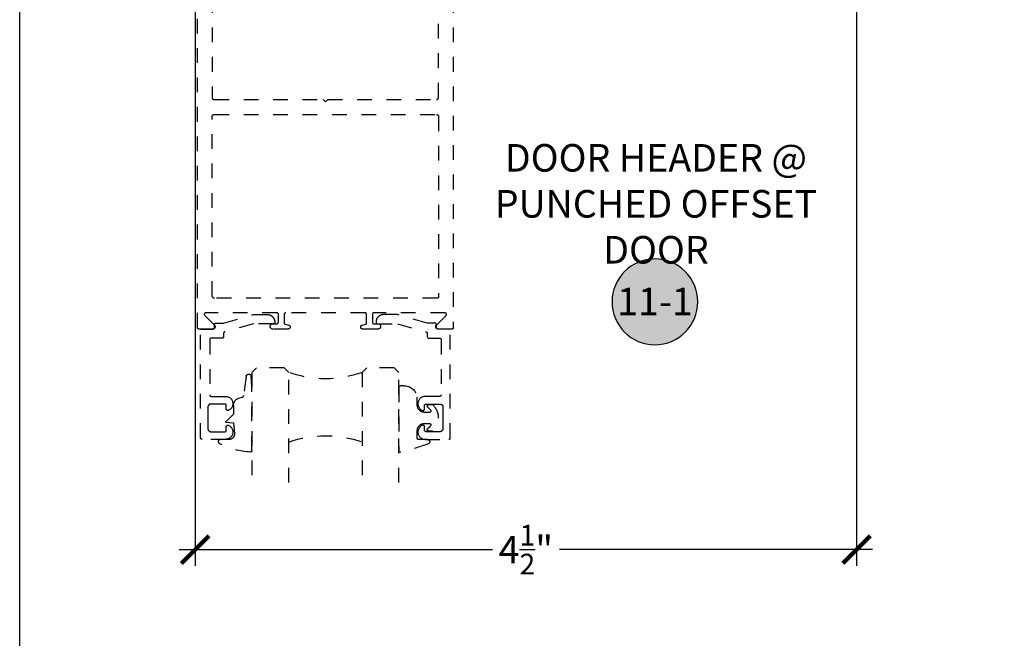
# Model space of a CAD drawing. Units: inches. Extents: x 0 to 228, y -1 to 43.
# Drawn here: x 152 to 159, y 8 to 13 of the extents above; entities that cross this region are included whole.
import ezdxf
from ezdxf.enums import TextEntityAlignment as Align

# ---------------------------------------------------------------- set-up
doc = ezdxf.new("R2010")
doc.units = ezdxf.units.IN
doc.header["$LTSCALE"] = 0.5
doc.header["$MEASUREMENT"] = 0
doc.linetypes.add('HIDDEN2', pattern=[0.1875, 0.125, -0.0625])
for name, color, linetype in [('Arcadia-Dim', 4, 'Continuous'), ('Arcadia-Hidden', 1, 'HIDDEN2'), ('Arcadia-Profile', 5, 'Continuous'), ('Arcadia-Shade', 8, 'Continuous'), ('Arcadia-Symb', 7, 'Continuous'), ('Arcadia-Symb-Text', 3, 'Continuous'), ('Arcadia-Text', 3, 'Continuous')]:
    doc.layers.add(name, color=color, linetype=linetype)
doc.layers.add('Arcadia-Mview', color=6, linetype='Continuous', plot=False)
doc.styles.get("Standard").update_dxf_attribs({"font": 'ARIALN.TTF'})
doc.dimstyles.new('Arcadia-2', dxfattribs={"dimscale": 2, "dimtxt": 0.0938, "dimasz": 0.0938, "dimexe": 0.0546, "dimexo": 0.0469, "dimgap": 0.0469, "dimtad": 0, "dimtih": 1, "dimdec": 4, "dimrnd": 0.0625, "dimzin": 3, "dimdsep": 46, "dimlunit": 4, "dimtxsty": 'Standard', "dimblk": 'ARCHTICK', "dimcen": 0.0469, "dimdle": 0.0546, "dimclrd": 256, "dimclre": 256, "dimclrt": 256, "dimadec": 0, "dimazin": 0, "dimtfac": 0.75, "dimtix": 1, "dimtmove": 2, "dimatfit": 3, "dimfxl": 1, "dimtolj": 1, "dimtzin": 3, "dimlwd": -3, "dimlwe": -3, "dimarcsym": 0})

# ---------------------------------------------------------------- blocks, each defined once
blk = doc.blocks.new('_ArchTick')
at = {"color": 0, "linetype": 'ByBlock', "lineweight": -3, "const_width": 0.15}
blk.add_lwpolyline([(-0.5, -0.5), (0.5, 0.5)], dxfattribs=at)
blk = doc.blocks.new('*D45')
at = {"layer": 'Arcadia-Dim', "lineweight": -3, "transparency": 16777216}
for p, q in [((153.1941, 13.8125), (153.1941, 8.9061)), ((157.6941, 13.8125), (157.6941, 8.9061)), ((153.0849, 9.0153), (155.2164, 9.0153)), ((157.8033, 9.0153), (155.6718, 9.0153))]:
    blk.add_line(p, q, dxfattribs=at)
at = {"layer": 'Defpoints', "color": 0, "lineweight": -3, "transparency": 16777216}
for p in [(153.1941, 13.9063), (157.6941, 13.9063), (157.6941, 9.0153)]:
    blk.add_point(p, dxfattribs=at)
at = {"layer": 'Arcadia-Dim', "lineweight": -3, "transparency": 16777216, "xscale": 0.1876, "yscale": 0.1876, "zscale": 0.1876, "rotation": 180}
blk.add_blockref('_ArchTick', (153.1941, 9.0153), dxfattribs=at)
at = {"layer": 'Arcadia-Dim', "lineweight": -3, "transparency": 16777216, "xscale": 0.1876, "yscale": 0.1876, "zscale": 0.1876}
blk.add_blockref('_ArchTick', (157.6941, 9.0153), dxfattribs=at)
at = {"layer": 'Arcadia-Dim', "lineweight": -3, "transparency": 16777216, "insert": (155.4441, 9.0153), "char_height": 0.1876, "attachment_point": 5}
blk.add_mtext('\\A1;4{\\H0.75x;\\S1/2;}"', dxfattribs=at)
blk = doc.blocks.new('*U49')
at = {"layer": 'Arcadia-Hidden'}
for p, q in [((0, 0.0312), (0, 0.7812)), ((0.25, 0.7812), (0.25, 0.0312)), ((0.75, 0.0312), (0.75, 0.7812)), ((1, 0.7812), (1, 0.0312)), ((0.0312, 0), (0, 0.0312)), ((0.2188, 0), (0.0312, 0)), ((0.25, 0.0312), (0.2188, 0)), ((0.7812, 0), (0.75, 0.0312)), ((0.9688, 0), (0.7812, 0)), ((1, 0.0312), (0.9688, 0))]:
    blk.add_line(p, q, dxfattribs=at)
for centre, start, end in [((0.5, 1.1992), 250.18348, 289.81652), ((0.5, -0.6625), 70.18348, 109.81652)]:
    blk.add_arc(centre, 0.7374, start, end, dxfattribs=at)
blk = doc.blocks.new('*U16')
at = {"layer": 'Arcadia-Hidden'}
blk.add_lwpolyline([(0.2307, 0.1185), (0.2023, 0.1185, -0.722032), (0.1967, 0.1353, 0.073867), (0.2154, 0.154, 0.615346), (0.2073, 0.17), (0.175, 0.17, 0.414214), (0.125, 0.12), (0.125, 0.0659, -0.391507), (0.0312, -0.01), (0.01, -0.01, -0.414214), (0, 0), (0, 0.4306, -0.476979), (0.0121, 0.4403, -0.03094), (0.2003, 0.3837, -0.826272), (0.1947, 0.3548), (0.135, 0.3548, 0.414214), (0.125, 0.3448), (0.125, 0.295, 0.414214), (0.175, 0.245), (0.2073, 0.245, 0.615346), (0.2154, 0.2609, 0.073867), (0.1967, 0.2797, -0.722032), (0.2023, 0.2965), (0.2307, 0.2965, -0.418287)], format="xyb", close=True, dxfattribs=at)
blk = doc.blocks.new('*U15')
at = {"layer": 'Arcadia-Hidden'}
blk.add_lwpolyline([(-0.1787, 0.2351), (-0.125, 0.2404), (-0.1182, 0.3139, 0.414214), (-0.1582, 0.3539), (-0.2162, 0.352, -0.316016), (-0.2257, 0.3586, -0.396256), (-0.2141, 0.3852, -0.099893), (-0.0106, 0.4381, -0.430493), (0, 0.4282), (0, 0), (-0.0054, -0.0845, -0.62178), (-0.04, -0.0753), (-0.0574, 0.0534, 0.243265), (-0.0681, 0.0684), (-0.0978, 0.0758, -0.281185), (-0.125, 0.1202), (-0.125, 0.1804)], format="xyb", close=True, dxfattribs=at)
blk = doc.blocks.new('Keynote')
at = {"layer": 'Arcadia-Symb', "lineweight": -3}
h = blk.add_hatch(color=8, dxfattribs=at)
h.dxf.hatch_style = 1
edge = h.paths.add_edge_path()
edge.add_arc((0, 0), 0.1458, 0, 360)
at = {"layer": 'Defpoints', "lineweight": -3}
blk.add_circle((0, 0), 0.1458, dxfattribs=at)
at = {"layer": 'Arcadia-Symb-Text'}
blk.add_attdef('KEYNOTE_BUBBLE', text='', height=0.0938, dxfattribs=at).set_placement((0, 0), align=Align.MIDDLE_CENTER)

msp = doc.modelspace()

# ---------------------------------------------------------------- linework, layer by layer
at = {"layer": 'Arcadia-Hidden'}
for points in [[(154.9501, 13.76527), (154.9501, 10.52527), (154.95009, 10.52475), (154.95004, 10.52422), (154.94998, 10.52371), (154.94988, 10.52319), (154.94976, 10.52268), (154.94961, 10.52218), (154.94944, 10.52169), (154.94923, 10.5212), (154.94901, 10.52073), (154.94876, 10.52027), (154.94849, 10.51982), (154.94819, 10.51939), (154.94787, 10.51898), (154.94753, 10.51858), (154.94717, 10.5182), (154.94679, 10.51784), (154.94639, 10.5175), (154.94598, 10.51718), (154.94555, 10.51688), (154.9451, 10.51661), (154.94464, 10.51636), (154.94417, 10.51613), (154.94368, 10.51593), (154.94319, 10.51576), (154.94269, 10.51561), (154.94218, 10.51549), (154.94166, 10.51539), (154.94114, 10.51532), (154.94062, 10.51528), (154.9401, 10.51527), (154.8471, 10.51527), (154.84585, 10.51532), (154.8446, 10.51547), (154.84337, 10.51571), (154.84216, 10.51605), (154.84098, 10.51649), (154.83984, 10.51701), (154.83875, 10.51762), (154.8377, 10.51832), (154.83672, 10.5191), (154.83579, 10.51995), (154.83494, 10.52087), (154.83416, 10.52185), (154.83347, 10.5229), (154.83285, 10.52399), (154.83232, 10.52513), (154.83189, 10.52631), (154.83155, 10.52751), (154.8313, 10.52875), (154.83115, 10.52999), (154.8311, 10.53125), (154.83115, 10.5325), (154.83129, 10.53375), (154.83154, 10.53498), (154.83187, 10.53619), (154.83231, 10.53736), (154.83283, 10.53851), (154.83344, 10.5396), (154.83414, 10.54065), (154.83491, 10.54163), (154.83576, 10.54256), (154.90112, 10.60821), (154.90165, 10.60879), (154.90214, 10.60941), (154.90257, 10.61006), (154.90295, 10.61075), (154.90328, 10.61146), (154.90355, 10.6122), (154.90376, 10.61295), (154.90391, 10.61372), (154.904, 10.6145), (154.90403, 10.61528), (154.904, 10.61607), (154.90391, 10.61685), (154.90375, 10.61762), (154.90354, 10.61837), (154.90327, 10.61911), (154.90294, 10.61982), (154.90256, 10.6205), (154.90212, 10.62115), (154.90163, 10.62177), (154.9011, 10.62235), (154.90052, 10.62288), (154.89991, 10.62336), (154.89925, 10.6238), (154.89857, 10.62418), (154.89786, 10.62451), (154.89712, 10.62478), (154.89637, 10.62499), (154.8956, 10.62515), (154.89482, 10.62524), (154.89403, 10.62527), (154.4101, 10.62527), (154.40958, 10.62526), (154.40905, 10.62521), (154.40854, 10.62515), (154.40802, 10.62505), (154.40751, 10.62493), (154.40701, 10.62478), (154.40652, 10.62461), (154.40603, 10.6244), (154.40556, 10.62418), (154.4051, 10.62393), (154.40465, 10.62366), (154.40422, 10.62336), (154.40381, 10.62304), (154.40341, 10.6227), (154.40303, 10.62234), (154.40267, 10.62196), (154.40233, 10.62156), (154.40201, 10.62115), (154.40171, 10.62072), (154.40144, 10.62027), (154.40119, 10.61981), (154.40096, 10.61934), (154.40076, 10.61885), (154.40059, 10.61836), (154.40044, 10.61786), (154.40032, 10.61735), (154.40022, 10.61683), (154.40015, 10.61631), (154.40011, 10.61579), (154.4001, 10.61527), (154.4001, 10.56127), (154.40011, 10.56075), (154.40015, 10.56022), (154.40022, 10.55971), (154.40032, 10.55919), (154.40044, 10.55868), (154.40059, 10.55818), (154.40076, 10.55769), (154.40096, 10.5572), (154.40119, 10.55673), (154.40144, 10.55627), (154.40171, 10.55582), (154.40201, 10.55539), (154.40233, 10.55498), (154.40267, 10.55458), (154.40303, 10.5542), (154.40341, 10.55384), (154.40381, 10.5535), (154.40422, 10.55318), (154.40465, 10.55288), (154.4051, 10.55261), (154.40556, 10.55236), (154.40603, 10.55213), (154.40652, 10.55193), (154.40701, 10.55176), (154.40751, 10.55161), (154.40802, 10.55149), (154.40854, 10.55139), (154.40905, 10.55132), (154.40958, 10.55128), (154.4101, 10.55127), (154.4381, 10.55127), (154.43998, 10.55117), (154.44184, 10.55088), (154.44366, 10.55039), (154.44542, 10.54971), (154.4471, 10.54886), (154.44868, 10.54783), (154.45014, 10.54665), (154.45148, 10.54531), (154.45266, 10.54385), (154.45369, 10.54227), (154.45454, 10.54059), (154.45522, 10.53883), (154.45571, 10.53701), (154.456, 10.53515), (154.4561, 10.53327), (154.456, 10.53139), (154.45571, 10.52953), (154.45522, 10.52771), (154.45454, 10.52595), (154.45369, 10.52427), (154.45266, 10.52269), (154.45148, 10.52123), (154.45014, 10.51989), (154.44868, 10.51871), (154.4471, 10.51768), (154.44542, 10.51683), (154.44366, 10.51615), (154.44184, 10.51566), (154.43998, 10.51537), (154.4381, 10.51527), (154.3341, 10.51527), (154.33277, 10.51533), (154.33144, 10.51552), (154.33015, 10.51584), (154.32888, 10.51628), (154.32767, 10.51683), (154.32651, 10.5175), (154.32543, 10.51828), (154.32442, 10.51916), (154.3235, 10.52012), (154.32268, 10.52118), (154.32196, 10.5223), (154.32135, 10.52349), (154.32086, 10.52473), (154.32048, 10.52601), (154.32024, 10.52733), (154.32011, 10.52866), (154.32012, 10.52999), (154.32025, 10.53132), (154.32051, 10.53263), (154.32089, 10.53391), (154.32139, 10.53515), (154.32201, 10.53633), (154.32274, 10.53745), (154.32357, 10.5385), (154.3245, 10.53946), (154.32551, 10.54033), (154.3266, 10.54109), (154.32777, 10.54175), (154.32898, 10.5423), (154.33025, 10.54273), (154.3601, 10.55127), (154.3601, 10.61527), (154.36009, 10.61579), (154.36004, 10.61631), (154.35998, 10.61683), (154.35988, 10.61735), (154.35976, 10.61786), (154.35961, 10.61836), (154.35944, 10.61885), (154.35923, 10.61934), (154.35901, 10.61981), (154.35876, 10.62027), (154.35849, 10.62072), (154.35819, 10.62115), (154.35787, 10.62156), (154.35753, 10.62196), (154.35717, 10.62234), (154.35679, 10.6227), (154.35639, 10.62304), (154.35598, 10.62336), (154.35555, 10.62366), (154.3551, 10.62393), (154.35464, 10.62418), (154.35417, 10.6244), (154.35368, 10.62461), (154.35319, 10.62478), (154.35269, 10.62493), (154.35218, 10.62505), (154.35166, 10.62515), (154.35114, 10.62521), (154.35062, 10.62526), (154.3501, 10.62527), (153.8101, 10.62527), (153.80958, 10.62526), (153.80905, 10.62521), (153.80853, 10.62515), (153.80802, 10.62505), (153.80751, 10.62493), (153.80701, 10.62478), (153.80652, 10.62461), (153.80603, 10.6244), (153.80556, 10.62418), (153.8051, 10.62393), (153.80465, 10.62366), (153.80422, 10.62336), (153.80381, 10.62304), (153.80341, 10.6227), (153.80303, 10.62234), (153.80267, 10.62196), (153.80233, 10.62156), (153.80201, 10.62115), (153.80171, 10.62072), (153.80144, 10.62027), (153.80119, 10.61981), (153.80096, 10.61934), (153.80076, 10.61885), (153.80059, 10.61836), (153.80044, 10.61786), (153.80032, 10.61735), (153.80022, 10.61683), (153.80015, 10.61631), (153.80011, 10.61579), (153.8001, 10.61527), (153.8001, 10.55127), (153.82995, 10.54273), (153.83121, 10.5423), (153.83243, 10.54175), (153.83359, 10.54109), (153.83469, 10.54033), (153.8357, 10.53946), (153.83663, 10.5385), (153.83746, 10.53745), (153.83819, 10.53633), (153.83881, 10.53515), (153.83931, 10.53391), (153.83969, 10.53263), (153.83995, 10.53132), (153.84008, 10.52999), (153.84009, 10.52866), (153.83996, 10.52733), (153.83972, 10.52601), (153.83934, 10.52473), (153.83885, 10.52349), (153.83824, 10.5223), (153.83752, 10.52118), (153.8367, 10.52012), (153.83578, 10.51916), (153.83477, 10.51828), (153.83368, 10.5175), (153.83253, 10.51683), (153.83131, 10.51628), (153.83005, 10.51584), (153.82876, 10.51552), (153.82743, 10.51533), (153.8261, 10.51527), (153.7221, 10.51527), (153.72022, 10.51537), (153.71836, 10.51566), (153.71654, 10.51615), (153.71478, 10.51683), (153.7131, 10.51768), (153.71152, 10.51871), (153.71005, 10.51989), (153.70872, 10.52123), (153.70754, 10.52269), (153.70651, 10.52427), (153.70566, 10.52595), (153.70498, 10.52771), (153.70449, 10.52953), (153.7042, 10.53139), (153.7041, 10.53327), (153.7042, 10.53515), (153.70449, 10.53701), (153.70498, 10.53883), (153.70566, 10.54059), (153.70651, 10.54227), (153.70754, 10.54385), (153.70872, 10.54531), (153.71005, 10.54665), (153.71152, 10.54783), (153.7131, 10.54886), (153.71478, 10.54971), (153.71654, 10.55039), (153.71836, 10.55088), (153.72022, 10.55117), (153.7221, 10.55127), (153.7501, 10.55127), (153.75062, 10.55128), (153.75114, 10.55132), (153.75166, 10.55139), (153.75218, 10.55149), (153.75269, 10.55161), (153.75319, 10.55176), (153.75368, 10.55193), (153.75417, 10.55213), (153.75464, 10.55236), (153.7551, 10.55261), (153.75555, 10.55288), (153.75598, 10.55318), (153.75639, 10.5535), (153.75679, 10.55384), (153.75717, 10.5542), (153.75753, 10.55458), (153.75787, 10.55498), (153.75819, 10.55539), (153.75849, 10.55582), (153.75876, 10.55627), (153.75901, 10.55673), (153.75923, 10.5572), (153.75943, 10.55769), (153.75961, 10.55818), (153.75976, 10.55868), (153.75988, 10.55919), (153.75998, 10.55971), (153.76004, 10.56022), (153.76009, 10.56075), (153.7601, 10.56127), (153.7601, 10.61527), (153.76009, 10.61579), (153.76004, 10.61631), (153.75998, 10.61683), (153.75988, 10.61735), (153.75976, 10.61786), (153.75961, 10.61836), (153.75943, 10.61885), (153.75923, 10.61934), (153.75901, 10.61981), (153.75876, 10.62027), (153.75849, 10.62072), (153.75819, 10.62115), (153.75787, 10.62156), (153.75753, 10.62196), (153.75717, 10.62234), (153.75679, 10.6227), (153.75639, 10.62304), (153.75598, 10.62336), (153.75555, 10.62366), (153.7551, 10.62393), (153.75464, 10.62418), (153.75417, 10.6244), (153.75368, 10.62461), (153.75319, 10.62478), (153.75269, 10.62493), (153.75218, 10.62505), (153.75166, 10.62515), (153.75114, 10.62521), (153.75062, 10.62526), (153.7501, 10.62527), (153.26616, 10.62527), (153.26538, 10.62524), (153.2646, 10.62515), (153.26383, 10.62499), (153.26308, 10.62478), (153.26234, 10.62451), (153.26163, 10.62418), (153.26094, 10.6238), (153.26029, 10.62336), (153.25968, 10.62288), (153.2591, 10.62235), (153.25857, 10.62177), (153.25808, 10.62115), (153.25764, 10.6205), (153.25726, 10.61982), (153.25693, 10.61911), (153.25666, 10.61837), (153.25644, 10.61762), (153.25629, 10.61685), (153.2562, 10.61607), (153.25616, 10.61528), (153.25619, 10.6145), (153.25628, 10.61372), (153.25644, 10.61295), (153.25665, 10.6122), (153.25692, 10.61146), (153.25725, 10.61075), (153.25763, 10.61006), (153.25806, 10.60941), (153.25855, 10.60879), (153.25908, 10.60821), (153.32444, 10.54256), (153.32529, 10.54163), (153.32606, 10.54065), (153.32676, 10.5396), (153.32737, 10.53851), (153.32789, 10.53736), (153.32832, 10.53619), (153.32866, 10.53498), (153.32891, 10.53375), (153.32905, 10.5325), (153.3291, 10.53125), (153.32905, 10.52999), (153.3289, 10.52875), (153.32865, 10.52751), (153.32831, 10.52631), (153.32787, 10.52513), (153.32735, 10.52399), (153.32673, 10.5229), (153.32603, 10.52185), (153.32526, 10.52087), (153.3244, 10.51995), (153.32348, 10.5191), (153.3225, 10.51832), (153.32145, 10.51762), (153.32036, 10.51701), (153.31922, 10.51649), (153.31804, 10.51605), (153.31683, 10.51571), (153.3156, 10.51547), (153.31435, 10.51532), (153.3131, 10.51527), (153.2201, 10.51527), (153.21958, 10.51528), (153.21905, 10.51532), (153.21853, 10.51539), (153.21802, 10.51549), (153.21751, 10.51561), (153.21701, 10.51576), (153.21652, 10.51593), (153.21603, 10.51613), (153.21556, 10.51636), (153.2151, 10.51661), (153.21465, 10.51688), (153.21422, 10.51718), (153.21381, 10.5175), (153.21341, 10.51784), (153.21303, 10.5182), (153.21267, 10.51858), (153.21233, 10.51898), (153.21201, 10.51939), (153.21171, 10.51982), (153.21144, 10.52027), (153.21119, 10.52073), (153.21096, 10.5212), (153.21076, 10.52169), (153.21059, 10.52218), (153.21044, 10.52268), (153.21032, 10.52319), (153.21022, 10.52371), (153.21015, 10.52422), (153.21011, 10.52475), (153.2101, 10.52527), (153.2101, 13.76527)], [(153.3101, 13.76527), (153.3101, 12.09027), (153.31012, 12.08948), (153.31018, 12.0887), (153.31028, 12.08792), (153.31043, 12.08715), (153.31061, 12.08639), (153.31083, 12.08563), (153.3111, 12.08489), (153.3114, 12.08417), (153.31173, 12.08346), (153.31211, 12.08277), (153.31252, 12.0821), (153.31296, 12.08145), (153.31344, 12.08083), (153.31395, 12.08023), (153.31449, 12.07966), (153.31506, 12.07912), (153.31566, 12.07861), (153.31628, 12.07813), (153.31693, 12.07769), (153.3176, 12.07728), (153.31829, 12.0769), (153.319, 12.07657), (153.31972, 12.07627), (153.32046, 12.076), (153.32122, 12.07578), (153.32198, 12.0756), (153.32275, 12.07545), (153.32353, 12.07535), (153.32431, 12.07529), (153.3251, 12.07527), (154.0641, 12.07527), (154.0801, 12.05927), (154.0961, 12.07527), (154.8351, 12.07527), (154.83588, 12.07529), (154.83667, 12.07535), (154.83745, 12.07545), (154.83822, 12.0756), (154.83898, 12.07578), (154.83973, 12.076), (154.84048, 12.07627), (154.8412, 12.07657), (154.84191, 12.0769), (154.8426, 12.07728), (154.84327, 12.07769), (154.84392, 12.07813), (154.84454, 12.07861), (154.84514, 12.07912), (154.84571, 12.07966), (154.84625, 12.08023), (154.84676, 12.08083), (154.84723, 12.08145), (154.84768, 12.0821), (154.84809, 12.08277), (154.84846, 12.08346), (154.8488, 12.08417), (154.8491, 12.08489), (154.84937, 12.08563), (154.84959, 12.08639), (154.84977, 12.08715), (154.84991, 12.08792), (154.85002, 12.0887), (154.85008, 12.08948), (154.8501, 12.09027), (154.8501, 13.76527)]]:
    msp.add_lwpolyline(points, dxfattribs=at)
for points in [[(153.3251, 10.72527), (153.32431, 10.72529), (153.32353, 10.72535), (153.32275, 10.72545), (153.32198, 10.7256), (153.32122, 10.72578), (153.32046, 10.726), (153.31972, 10.72627), (153.319, 10.72657), (153.31829, 10.7269), (153.3176, 10.72728), (153.31693, 10.72769), (153.31628, 10.72813), (153.31566, 10.72861), (153.31506, 10.72912), (153.31449, 10.72966), (153.31395, 10.73023), (153.31344, 10.73083), (153.31296, 10.73145), (153.31252, 10.7321), (153.31211, 10.73277), (153.31173, 10.73346), (153.3114, 10.73417), (153.3111, 10.73489), (153.31083, 10.73563), (153.31061, 10.73639), (153.31043, 10.73715), (153.31028, 10.73792), (153.31018, 10.7387), (153.31012, 10.73948), (153.3101, 10.74027), (153.3101, 11.96027), (153.31012, 11.96105), (153.31018, 11.96184), (153.31028, 11.96262), (153.31043, 11.96339), (153.31061, 11.96415), (153.31083, 11.9649), (153.3111, 11.96565), (153.3114, 11.96637), (153.31173, 11.96708), (153.31211, 11.96777), (153.31252, 11.96844), (153.31296, 11.96909), (153.31344, 11.96971), (153.31395, 11.97031), (153.31449, 11.97088), (153.31506, 11.97142), (153.31566, 11.97193), (153.31628, 11.9724), (153.31693, 11.97285), (153.3176, 11.97326), (153.31829, 11.97363), (153.319, 11.97397), (153.31972, 11.97427), (153.32046, 11.97454), (153.32122, 11.97476), (153.32198, 11.97494), (153.32275, 11.97508), (153.32353, 11.97519), (153.32431, 11.97525), (153.3251, 11.97527), (154.8351, 11.97527), (154.83588, 11.97525), (154.83667, 11.97519), (154.83745, 11.97508), (154.83822, 11.97494), (154.83898, 11.97476), (154.83973, 11.97454), (154.84048, 11.97427), (154.8412, 11.97397), (154.84191, 11.97363), (154.8426, 11.97326), (154.84327, 11.97285), (154.84392, 11.9724), (154.84454, 11.97193), (154.84514, 11.97142), (154.84571, 11.97088), (154.84625, 11.97031), (154.84676, 11.96971), (154.84723, 11.96909), (154.84768, 11.96844), (154.84809, 11.96777), (154.84846, 11.96708), (154.8488, 11.96637), (154.8491, 11.96565), (154.84937, 11.9649), (154.84959, 11.96415), (154.84977, 11.96339), (154.84991, 11.96262), (154.85002, 11.96184), (154.85008, 11.96105), (154.8501, 11.96027), (154.8501, 10.73527), (154.85009, 10.73475), (154.85004, 10.73422), (154.84998, 10.73371), (154.84988, 10.73319), (154.84976, 10.73268), (154.84961, 10.73218), (154.84944, 10.73169), (154.84923, 10.7312), (154.84901, 10.73073), (154.84876, 10.73027), (154.84849, 10.72982), (154.84819, 10.72939), (154.84787, 10.72898), (154.84753, 10.72858), (154.84717, 10.7282), (154.84679, 10.72784), (154.84639, 10.7275), (154.84598, 10.72718), (154.84555, 10.72688), (154.8451, 10.72661), (154.84464, 10.72636), (154.84417, 10.72613), (154.84368, 10.72593), (154.84319, 10.72576), (154.84269, 10.72561), (154.84218, 10.72549), (154.84166, 10.72539), (154.84114, 10.72532), (154.84062, 10.72528), (154.8401, 10.72527)], [(153.73571, 10.56336), (153.73571, 10.56136), (153.7357, 10.56084), (153.73566, 10.56032), (153.73559, 10.5598), (153.7355, 10.55929), (153.73537, 10.55878), (153.73523, 10.55827), (153.73505, 10.55778), (153.73485, 10.5573), (153.73462, 10.55682), (153.73437, 10.55636), (153.7341, 10.55592), (153.7338, 10.55549), (153.73349, 10.55507), (153.73315, 10.55467), (153.73279, 10.55429), (153.73241, 10.55393), (153.73201, 10.55359), (153.73159, 10.55327), (153.73116, 10.55298), (153.73071, 10.5527), (153.73025, 10.55245), (153.72978, 10.55223), (153.7293, 10.55203), (153.7288, 10.55185), (153.7283, 10.55171), (153.72779, 10.55158), (153.72728, 10.55149), (153.72676, 10.55142), (153.72624, 10.55138), (153.72571, 10.55136), (153.59032, 10.55136), (153.39397, 10.49534), (153.39356, 10.49521), (153.39315, 10.49507), (153.39275, 10.49491), (153.39236, 10.49473), (153.39198, 10.49453), (153.3916, 10.49432), (153.39124, 10.49409), (153.39088, 10.49385), (153.39054, 10.49359), (153.3902, 10.49331), (153.38988, 10.49303), (153.38958, 10.49273), (153.38928, 10.49241), (153.389, 10.49209), (153.38873, 10.49175), (153.38848, 10.4914), (153.38824, 10.49104), (153.38802, 10.49067), (153.38782, 10.49029), (153.38763, 10.4899), (153.38746, 10.48951), (153.3873, 10.4891), (153.38717, 10.48869), (153.38705, 10.48828), (153.38695, 10.48786), (153.38686, 10.48744), (153.3868, 10.48701), (153.38675, 10.48658), (153.38672, 10.48615), (153.38671, 10.48572), (153.38671, 10.46327), (153.3867, 10.46275), (153.38666, 10.46222), (153.38659, 10.46171), (153.3865, 10.46119), (153.38637, 10.46068), (153.38623, 10.46018), (153.38605, 10.45969), (153.38585, 10.4592), (153.38562, 10.45873), (153.38538, 10.45827), (153.3851, 10.45782), (153.3848, 10.45739), (153.38449, 10.45698), (153.38415, 10.45658), (153.38379, 10.4562), (153.38341, 10.45584), (153.38301, 10.4555), (153.38259, 10.45518), (153.38216, 10.45488), (153.38171, 10.45461), (153.38125, 10.45436), (153.38078, 10.45413), (153.3803, 10.45393), (153.3798, 10.45376), (153.3793, 10.45361), (153.37879, 10.45349), (153.37828, 10.45339), (153.37776, 10.45332), (153.37724, 10.45328), (153.37671, 10.45327), (153.30271, 10.45327), (153.30219, 10.45326), (153.30167, 10.45321), (153.30115, 10.45315), (153.30064, 10.45305), (153.30013, 10.45293), (153.29962, 10.45278), (153.29913, 10.45261), (153.29865, 10.4524), (153.29817, 10.45218), (153.29771, 10.45193), (153.29727, 10.45166), (153.29684, 10.45136), (153.29642, 10.45104), (153.29602, 10.4507), (153.29564, 10.45034), (153.29528, 10.44996), (153.29494, 10.44956), (153.29462, 10.44915), (153.29433, 10.44872), (153.29405, 10.44827), (153.2938, 10.44781), (153.29358, 10.44734), (153.29338, 10.44685), (153.2932, 10.44636), (153.29306, 10.44586), (153.29293, 10.44535), (153.29284, 10.44483), (153.29277, 10.44431), (153.29273, 10.44379), (153.29271, 10.44327), (153.29271, 10.06727), (153.29273, 10.06675), (153.29277, 10.06622), (153.29284, 10.06571), (153.29293, 10.06519), (153.29306, 10.06468), (153.2932, 10.06418), (153.29338, 10.06369), (153.29358, 10.0632), (153.2938, 10.06273), (153.29405, 10.06227), (153.29433, 10.06182), (153.29462, 10.06139), (153.29494, 10.06098), (153.29528, 10.06058), (153.29564, 10.0602), (153.29602, 10.05984), (153.29642, 10.0595), (153.29684, 10.05918), (153.29727, 10.05888), (153.29771, 10.05861), (153.29817, 10.05836), (153.29865, 10.05813), (153.29913, 10.05793), (153.29962, 10.05776), (153.30013, 10.05761), (153.30064, 10.05749), (153.30115, 10.05739), (153.30167, 10.05732), (153.30219, 10.05728), (153.30271, 10.05727), (153.40136, 10.05727), (153.40589, 10.05704), (153.41039, 10.05639), (153.41481, 10.05534), (153.41911, 10.05388), (153.42326, 10.05204), (153.42722, 10.04982), (153.43096, 10.04724), (153.43445, 10.04434), (153.43766, 10.04112), (153.44056, 10.03763), (153.44313, 10.03388), (153.44534, 10.02992), (153.44717, 10.02576), (153.44862, 10.02146), (153.44967, 10.01704), (153.45031, 10.01254), (153.45053, 10.00801), (153.45033, 10.00347), (153.44972, 9.99897), (153.4487, 9.99455), (153.44727, 9.99023), (153.44546, 9.98607), (153.44327, 9.98209), (153.44072, 9.97833), (153.43784, 9.97482), (153.43465, 9.97159), (153.43118, 9.96866), (153.42745, 9.96607), (153.4235, 9.96383), (153.41936, 9.96196), (153.41875, 9.96174), (153.41813, 9.96157), (153.41749, 9.96143), (153.41685, 9.96133), (153.41621, 9.96128), (153.41556, 9.96127), (153.41491, 9.9613), (153.41427, 9.96137), (153.41363, 9.96149), (153.413, 9.96164), (153.41238, 9.96184), (153.41178, 9.96208), (153.41119, 9.96235), (153.41063, 9.96266), (153.41008, 9.96301), (153.40956, 9.96339), (153.40906, 9.96381), (153.40859, 9.96425), (153.40815, 9.96473), (153.40774, 9.96523), (153.40737, 9.96576), (153.40703, 9.96631), (153.40673, 9.96689), (153.40646, 9.96748), (153.40624, 9.96809), (153.40605, 9.96871), (153.4059, 9.96934), (153.4058, 9.96998), (153.40574, 9.97062), (153.40571, 9.97127), (153.40571, 9.99527), (153.4057, 9.99579), (153.40566, 9.99631), (153.40559, 9.99683), (153.4055, 9.99735), (153.40537, 9.99786), (153.40523, 9.99836), (153.40505, 9.99885), (153.40485, 9.99934), (153.40462, 9.99981), (153.40438, 10.00027), (153.4041, 10.00072), (153.4038, 10.00115), (153.40349, 10.00156), (153.40315, 10.00196), (153.40279, 10.00234), (153.40241, 10.0027), (153.40201, 10.00304), (153.40159, 10.00336), (153.40116, 10.00366), (153.40071, 10.00393), (153.40025, 10.00418), (153.39978, 10.0044), (153.3993, 10.00461), (153.3988, 10.00478), (153.3983, 10.00493), (153.39779, 10.00505), (153.39728, 10.00515), (153.39676, 10.00521), (153.39624, 10.00526), (153.39571, 10.00527), (153.30071, 10.00527), (153.29967, 10.00524), (153.29862, 10.00516), (153.29759, 10.00502), (153.29656, 10.00483), (153.29554, 10.00459), (153.29453, 10.00429), (153.29355, 10.00394), (153.29258, 10.00354), (153.29163, 10.00309), (153.29071, 10.00259), (153.28982, 10.00204), (153.28896, 10.00145), (153.28813, 10.00081), (153.28733, 10.00013), (153.28657, 9.99941), (153.28585, 9.99865), (153.28517, 9.99786), (153.28453, 9.99703), (153.28394, 9.99616), (153.28339, 9.99527), (153.28289, 9.99435), (153.28244, 9.9934), (153.28204, 9.99244), (153.28169, 9.99145), (153.2814, 9.99045), (153.28115, 9.98943), (153.28096, 9.9884), (153.28082, 9.98736), (153.28074, 9.98632), (153.28071, 9.98527), (153.28071, 9.91127), (153.28071, 9.83727), (153.28074, 9.83622), (153.28082, 9.83518), (153.28096, 9.83414), (153.28115, 9.83311), (153.2814, 9.83209), (153.28169, 9.83109), (153.28204, 9.8301), (153.28244, 9.82913), (153.28289, 9.82819), (153.28339, 9.82727), (153.28394, 9.82638), (153.28453, 9.82551), (153.28517, 9.82468), (153.28585, 9.82389), (153.28657, 9.82313), (153.28733, 9.82241), (153.28813, 9.82173), (153.28896, 9.82109), (153.28982, 9.8205), (153.29071, 9.81995), (153.29163, 9.81945), (153.29258, 9.819), (153.29355, 9.8186), (153.29453, 9.81825), (153.29554, 9.81795), (153.29656, 9.81771), (153.29759, 9.81752), (153.29862, 9.81738), (153.29967, 9.8173), (153.30071, 9.81727), (153.39571, 9.81727), (153.39624, 9.81728), (153.39676, 9.81732), (153.39728, 9.81739), (153.39779, 9.81749), (153.3983, 9.81761), (153.3988, 9.81776), (153.3993, 9.81793), (153.39978, 9.81813), (153.40025, 9.81836), (153.40071, 9.81861), (153.40116, 9.81888), (153.40159, 9.81918), (153.40201, 9.8195), (153.40241, 9.81984), (153.40279, 9.8202), (153.40315, 9.82058), (153.40349, 9.82098), (153.4038, 9.82139), (153.4041, 9.82182), (153.40438, 9.82227), (153.40462, 9.82273), (153.40485, 9.8232), (153.40505, 9.82369), (153.40523, 9.82418), (153.40537, 9.82468), (153.4055, 9.82519), (153.40559, 9.82571), (153.40566, 9.82622), (153.4057, 9.82675), (153.40571, 9.82727), (153.40571, 9.85127), (153.40574, 9.85192), (153.4058, 9.85256), (153.4059, 9.8532), (153.40605, 9.85383), (153.40624, 9.85445), (153.40646, 9.85506), (153.40673, 9.85565), (153.40703, 9.85622), (153.40737, 9.85678), (153.40774, 9.85731), (153.40815, 9.85781), (153.40859, 9.85829), (153.40906, 9.85873), (153.40956, 9.85915), (153.41008, 9.85953), (153.41063, 9.85988), (153.41119, 9.86019), (153.41178, 9.86046), (153.41238, 9.8607), (153.413, 9.86089), (153.41363, 9.86105), (153.41427, 9.86116), (153.41491, 9.86124), (153.41556, 9.86127), (153.41621, 9.86126), (153.41685, 9.8612), (153.41749, 9.86111), (153.41813, 9.86097), (153.41875, 9.8608), (153.41936, 9.86058), (153.4235, 9.85871), (153.42745, 9.85647), (153.43118, 9.85388), (153.43465, 9.85095), (153.43784, 9.84772), (153.44072, 9.84421), (153.44327, 9.84045), (153.44546, 9.83647), (153.44727, 9.83231), (153.4487, 9.82799), (153.44972, 9.82357), (153.45033, 9.81907), (153.45053, 9.81453), (153.45031, 9.81), (153.44967, 9.8055), (153.44862, 9.80108), (153.44717, 9.79678), (153.44534, 9.79262), (153.44313, 9.78866), (153.44056, 9.78491), (153.43766, 9.78142), (153.43445, 9.7782), (153.43096, 9.77529), (153.42722, 9.77272), (153.42326, 9.7705), (153.41911, 9.76866), (153.41481, 9.7672), (153.41039, 9.76614), (153.40589, 9.7655), (153.40136, 9.76527), (153.24071, 9.76527), (153.24019, 9.76528), (153.23967, 9.76532), (153.23915, 9.76539), (153.23864, 9.76549), (153.23813, 9.76561), (153.23762, 9.76576), (153.23713, 9.76593), (153.23665, 9.76613), (153.23617, 9.76636), (153.23571, 9.76661), (153.23527, 9.76688), (153.23484, 9.76718), (153.23442, 9.7675), (153.23402, 9.76784), (153.23364, 9.7682), (153.23328, 9.76858), (153.23294, 9.76898), (153.23262, 9.76939), (153.23233, 9.76982), (153.23205, 9.77027), (153.2318, 9.77073), (153.23158, 9.7712), (153.23138, 9.77169), (153.2312, 9.77218), (153.23106, 9.77268), (153.23093, 9.77319), (153.23084, 9.77371), (153.23077, 9.77422), (153.23073, 9.77475), (153.23071, 9.77527), (153.23071, 10.51527), (153.31471, 10.51527), (153.31524, 10.51528), (153.31576, 10.51532), (153.31628, 10.51539), (153.31679, 10.51549), (153.3173, 10.51561), (153.3178, 10.51576), (153.3183, 10.51593), (153.31878, 10.51613), (153.31925, 10.51636), (153.31971, 10.51661), (153.32016, 10.51688), (153.32059, 10.51718), (153.32101, 10.5175), (153.32141, 10.51784), (153.32179, 10.5182), (153.32215, 10.51858), (153.32249, 10.51898), (153.3228, 10.51939), (153.3231, 10.51982), (153.32338, 10.52027), (153.32362, 10.52073), (153.32385, 10.5212), (153.32405, 10.52169), (153.32423, 10.52218), (153.32437, 10.52268), (153.3245, 10.52319), (153.32459, 10.52371), (153.32466, 10.52422), (153.3247, 10.52475), (153.32471, 10.52527), (153.32471, 10.54548), (153.32473, 10.54601), (153.32477, 10.54653), (153.32484, 10.54705), (153.32494, 10.54757), (153.32506, 10.54808), (153.32521, 10.54858), (153.32538, 10.54908), (153.32559, 10.54957), (153.32581, 10.55004), (153.32607, 10.5505), (153.32634, 10.55095), (153.32664, 10.55138), (153.32696, 10.5518), (153.3273, 10.5522), (153.32767, 10.55258), (153.32805, 10.55294), (153.32845, 10.55328), (153.32887, 10.55359), (153.3293, 10.55389), (153.32975, 10.55416), (153.33022, 10.55441), (153.33069, 10.55464), (153.33118, 10.55484), (153.33167, 10.55501), (153.33218, 10.55516), (153.33269, 10.55527), (153.33321, 10.55537), (153.33373, 10.55543), (153.33425, 10.55547), (153.33478, 10.55548), (153.38671, 10.55514), (153.58851, 10.61336), (153.68571, 10.61336), (153.68833, 10.6133), (153.69094, 10.61309), (153.69354, 10.61275), (153.69611, 10.61227), (153.69866, 10.61166), (153.70117, 10.61092), (153.70363, 10.61004), (153.70605, 10.60904), (153.70841, 10.60792), (153.71071, 10.60667), (153.71295, 10.6053), (153.7151, 10.60382), (153.71718, 10.60222), (153.71917, 10.60052), (153.72107, 10.59872), (153.72287, 10.59682), (153.72457, 10.59483), (153.72617, 10.59275), (153.72765, 10.5906), (153.72902, 10.58836), (153.73027, 10.58606), (153.73139, 10.5837), (153.73239, 10.58128), (153.73327, 10.57882), (153.73401, 10.57631), (153.73462, 10.57376), (153.7351, 10.57119), (153.73544, 10.56859), (153.73565, 10.56598)], [(154.42448, 10.56336), (154.42448, 10.56136), (154.4245, 10.56084), (154.42454, 10.56032), (154.42461, 10.5598), (154.4247, 10.55929), (154.42482, 10.55878), (154.42497, 10.55827), (154.42515, 10.55778), (154.42535, 10.5573), (154.42557, 10.55682), (154.42582, 10.55636), (154.4261, 10.55592), (154.42639, 10.55549), (154.42671, 10.55507), (154.42705, 10.55467), (154.42741, 10.55429), (154.42779, 10.55393), (154.42819, 10.55359), (154.42861, 10.55327), (154.42904, 10.55298), (154.42948, 10.5527), (154.42994, 10.55245), (154.43042, 10.55223), (154.4309, 10.55203), (154.43139, 10.55185), (154.4319, 10.55171), (154.4324, 10.55158), (154.43292, 10.55149), (154.43344, 10.55142), (154.43396, 10.55138), (154.43448, 10.55136), (154.56988, 10.55136), (154.76623, 10.49534), (154.76664, 10.49521), (154.76705, 10.49507), (154.76744, 10.49491), (154.76784, 10.49473), (154.76822, 10.49453), (154.7686, 10.49432), (154.76896, 10.49409), (154.76932, 10.49385), (154.76966, 10.49359), (154.76999, 10.49331), (154.77031, 10.49303), (154.77062, 10.49273), (154.77092, 10.49241), (154.7712, 10.49209), (154.77147, 10.49175), (154.77172, 10.4914), (154.77195, 10.49104), (154.77218, 10.49067), (154.77238, 10.49029), (154.77257, 10.4899), (154.77274, 10.48951), (154.7729, 10.4891), (154.77303, 10.48869), (154.77315, 10.48828), (154.77325, 10.48786), (154.77334, 10.48744), (154.7734, 10.48701), (154.77345, 10.48658), (154.77347, 10.48615), (154.77348, 10.48572), (154.77348, 10.46327), (154.7735, 10.46275), (154.77354, 10.46222), (154.77361, 10.46171), (154.7737, 10.46119), (154.77382, 10.46068), (154.77397, 10.46018), (154.77415, 10.45969), (154.77435, 10.4592), (154.77457, 10.45873), (154.77482, 10.45827), (154.7751, 10.45782), (154.77539, 10.45739), (154.77571, 10.45698), (154.77605, 10.45658), (154.77641, 10.4562), (154.77679, 10.45584), (154.77719, 10.4555), (154.77761, 10.45518), (154.77804, 10.45488), (154.77848, 10.45461), (154.77894, 10.45436), (154.77942, 10.45413), (154.7799, 10.45393), (154.78039, 10.45376), (154.7809, 10.45361), (154.7814, 10.45349), (154.78192, 10.45339), (154.78244, 10.45332), (154.78296, 10.45328), (154.78348, 10.45327), (154.85748, 10.45327), (154.85801, 10.45326), (154.85853, 10.45321), (154.85905, 10.45315), (154.85956, 10.45305), (154.86007, 10.45293), (154.86057, 10.45278), (154.86107, 10.45261), (154.86155, 10.4524), (154.86202, 10.45218), (154.86248, 10.45193), (154.86293, 10.45166), (154.86336, 10.45136), (154.86378, 10.45104), (154.86417, 10.4507), (154.86455, 10.45034), (154.86492, 10.44996), (154.86526, 10.44956), (154.86557, 10.44915), (154.86587, 10.44872), (154.86614, 10.44827), (154.86639, 10.44781), (154.86662, 10.44734), (154.86682, 10.44685), (154.86699, 10.44636), (154.86714, 10.44586), (154.86727, 10.44535), (154.86736, 10.44483), (154.86743, 10.44431), (154.86747, 10.44379), (154.86748, 10.44327), (154.86748, 10.06727), (154.86747, 10.06675), (154.86743, 10.06622), (154.86736, 10.06571), (154.86727, 10.06519), (154.86714, 10.06468), (154.86699, 10.06418), (154.86682, 10.06369), (154.86662, 10.0632), (154.86639, 10.06273), (154.86614, 10.06227), (154.86587, 10.06182), (154.86557, 10.06139), (154.86526, 10.06098), (154.86492, 10.06058), (154.86455, 10.0602), (154.86417, 10.05984), (154.86378, 10.0595), (154.86336, 10.05918), (154.86293, 10.05888), (154.86248, 10.05861), (154.86202, 10.05836), (154.86155, 10.05813), (154.86107, 10.05793), (154.86057, 10.05776), (154.86007, 10.05761), (154.85956, 10.05749), (154.85905, 10.05739), (154.85853, 10.05732), (154.85801, 10.05728), (154.85748, 10.05727), (154.75884, 10.05727), (154.7543, 10.05704), (154.74981, 10.05639), (154.74539, 10.05534), (154.74109, 10.05388), (154.73694, 10.05204), (154.73298, 10.04982), (154.72924, 10.04724), (154.72575, 10.04434), (154.72254, 10.04112), (154.71964, 10.03763), (154.71707, 10.03388), (154.71486, 10.02992), (154.71302, 10.02576), (154.71158, 10.02146), (154.71053, 10.01704), (154.70989, 10.01254), (154.70967, 10.00801), (154.70987, 10.00347), (154.71048, 9.99897), (154.7115, 9.99455), (154.71293, 9.99023), (154.71474, 9.98607), (154.71693, 9.98209), (154.71948, 9.97833), (154.72236, 9.97482), (154.72555, 9.97159), (154.72902, 9.96866), (154.73275, 9.96607), (154.7367, 9.96383), (154.74084, 9.96196), (154.74145, 9.96174), (154.74207, 9.96157), (154.7427, 9.96143), (154.74334, 9.96133), (154.74399, 9.96128), (154.74464, 9.96127), (154.74529, 9.9613), (154.74593, 9.96137), (154.74657, 9.96149), (154.7472, 9.96164), (154.74781, 9.96184), (154.74842, 9.96208), (154.749, 9.96235), (154.74957, 9.96266), (154.75012, 9.96301), (154.75064, 9.96339), (154.75114, 9.96381), (154.75161, 9.96425), (154.75205, 9.96473), (154.75246, 9.96523), (154.75283, 9.96576), (154.75317, 9.96631), (154.75347, 9.96689), (154.75374, 9.96748), (154.75396, 9.96809), (154.75415, 9.96871), (154.7543, 9.96934), (154.7544, 9.96998), (154.75446, 9.97062), (154.75448, 9.97127), (154.75448, 9.99527), (154.7545, 9.99579), (154.75454, 9.99631), (154.75461, 9.99683), (154.7547, 9.99735), (154.75482, 9.99786), (154.75497, 9.99836), (154.75515, 9.99885), (154.75535, 9.99934), (154.75557, 9.99981), (154.75582, 10.00027), (154.7561, 10.00072), (154.75639, 10.00115), (154.75671, 10.00156), (154.75705, 10.00196), (154.75741, 10.00234), (154.75779, 10.0027), (154.75819, 10.00304), (154.75861, 10.00336), (154.75904, 10.00366), (154.75948, 10.00393), (154.75994, 10.00418), (154.76042, 10.0044), (154.7609, 10.00461), (154.76139, 10.00478), (154.7619, 10.00493), (154.7624, 10.00505), (154.76292, 10.00515), (154.76344, 10.00521), (154.76396, 10.00526), (154.76448, 10.00527), (154.85948, 10.00527), (154.86053, 10.00524), (154.86157, 10.00516), (154.86261, 10.00502), (154.86364, 10.00483), (154.86466, 10.00459), (154.86566, 10.00429), (154.86665, 10.00394), (154.86762, 10.00354), (154.86856, 10.00309), (154.86948, 10.00259), (154.87038, 10.00204), (154.87124, 10.00145), (154.87207, 10.00081), (154.87287, 10.00013), (154.87363, 9.99941), (154.87435, 9.99865), (154.87503, 9.99786), (154.87566, 9.99703), (154.87626, 9.99616), (154.8768, 9.99527), (154.8773, 9.99435), (154.87775, 9.9934), (154.87816, 9.99244), (154.8785, 9.99145), (154.8788, 9.99045), (154.87905, 9.98943), (154.87924, 9.9884), (154.87937, 9.98736), (154.87946, 9.98632), (154.87948, 9.98527), (154.87948, 9.91127), (154.87948, 9.83727), (154.87946, 9.83622), (154.87937, 9.83518), (154.87924, 9.83414), (154.87905, 9.83311), (154.8788, 9.83209), (154.8785, 9.83109), (154.87816, 9.8301), (154.87775, 9.82913), (154.8773, 9.82819), (154.8768, 9.82727), (154.87626, 9.82638), (154.87566, 9.82551), (154.87503, 9.82468), (154.87435, 9.82389), (154.87363, 9.82313), (154.87287, 9.82241), (154.87207, 9.82173), (154.87124, 9.82109), (154.87038, 9.8205), (154.86948, 9.81995), (154.86856, 9.81945), (154.86762, 9.819), (154.86665, 9.8186), (154.86566, 9.81825), (154.86466, 9.81795), (154.86364, 9.81771), (154.86261, 9.81752), (154.86157, 9.81738), (154.86053, 9.8173), (154.85948, 9.81727), (154.76448, 9.81727), (154.76396, 9.81728), (154.76344, 9.81732), (154.76292, 9.81739), (154.7624, 9.81749), (154.7619, 9.81761), (154.76139, 9.81776), (154.7609, 9.81793), (154.76042, 9.81813), (154.75994, 9.81836), (154.75948, 9.81861), (154.75904, 9.81888), (154.75861, 9.81918), (154.75819, 9.8195), (154.75779, 9.81984), (154.75741, 9.8202), (154.75705, 9.82058), (154.75671, 9.82098), (154.75639, 9.82139), (154.7561, 9.82182), (154.75582, 9.82227), (154.75557, 9.82273), (154.75535, 9.8232), (154.75515, 9.82369), (154.75497, 9.82418), (154.75482, 9.82468), (154.7547, 9.82519), (154.75461, 9.82571), (154.75454, 9.82622), (154.7545, 9.82675), (154.75448, 9.82727), (154.75448, 9.85127), (154.75446, 9.85192), (154.7544, 9.85256), (154.7543, 9.8532), (154.75415, 9.85383), (154.75396, 9.85445), (154.75374, 9.85506), (154.75347, 9.85565), (154.75317, 9.85622), (154.75283, 9.85678), (154.75246, 9.85731), (154.75205, 9.85781), (154.75161, 9.85829), (154.75114, 9.85873), (154.75064, 9.85915), (154.75012, 9.85953), (154.74957, 9.85988), (154.749, 9.86019), (154.74842, 9.86046), (154.74781, 9.8607), (154.7472, 9.86089), (154.74657, 9.86105), (154.74593, 9.86116), (154.74529, 9.86124), (154.74464, 9.86127), (154.74399, 9.86126), (154.74334, 9.8612), (154.7427, 9.86111), (154.74207, 9.86097), (154.74145, 9.8608), (154.74084, 9.86058), (154.7367, 9.85871), (154.73275, 9.85647), (154.72902, 9.85388), (154.72555, 9.85095), (154.72236, 9.84772), (154.71948, 9.84421), (154.71693, 9.84045), (154.71474, 9.83647), (154.71293, 9.83231), (154.7115, 9.82799), (154.71048, 9.82357), (154.70987, 9.81907), (154.70967, 9.81453), (154.70989, 9.81), (154.71053, 9.8055), (154.71158, 9.80108), (154.71302, 9.79678), (154.71486, 9.79262), (154.71707, 9.78866), (154.71964, 9.78491), (154.72254, 9.78142), (154.72575, 9.7782), (154.72924, 9.77529), (154.73298, 9.77272), (154.73694, 9.7705), (154.74109, 9.76866), (154.74539, 9.7672), (154.74981, 9.76614), (154.7543, 9.7655), (154.75884, 9.76527), (154.91948, 9.76527), (154.92001, 9.76528), (154.92053, 9.76532), (154.92105, 9.76539), (154.92156, 9.76549), (154.92207, 9.76561), (154.92257, 9.76576), (154.92307, 9.76593), (154.92355, 9.76613), (154.92402, 9.76636), (154.92448, 9.76661), (154.92493, 9.76688), (154.92536, 9.76718), (154.92578, 9.7675), (154.92617, 9.76784), (154.92655, 9.7682), (154.92692, 9.76858), (154.92726, 9.76898), (154.92757, 9.76939), (154.92787, 9.76982), (154.92814, 9.77027), (154.92839, 9.77073), (154.92862, 9.7712), (154.92882, 9.77169), (154.92899, 9.77218), (154.92914, 9.77268), (154.92927, 9.77319), (154.92936, 9.77371), (154.92943, 9.77422), (154.92947, 9.77475), (154.92948, 9.77527), (154.92948, 10.51527), (154.84548, 10.51527), (154.84496, 10.51528), (154.84444, 10.51532), (154.84392, 10.51539), (154.8434, 10.51549), (154.8429, 10.51561), (154.84239, 10.51576), (154.8419, 10.51593), (154.84142, 10.51613), (154.84094, 10.51636), (154.84048, 10.51661), (154.84004, 10.51688), (154.83961, 10.51718), (154.83919, 10.5175), (154.83879, 10.51784), (154.83841, 10.5182), (154.83805, 10.51858), (154.83771, 10.51898), (154.83739, 10.51939), (154.8371, 10.51982), (154.83682, 10.52027), (154.83657, 10.52073), (154.83635, 10.5212), (154.83615, 10.52169), (154.83597, 10.52218), (154.83582, 10.52268), (154.8357, 10.52319), (154.83561, 10.52371), (154.83554, 10.52422), (154.8355, 10.52475), (154.83548, 10.52527), (154.83548, 10.54548), (154.83547, 10.54601), (154.83543, 10.54653), (154.83536, 10.54705), (154.83526, 10.54757), (154.83514, 10.54808), (154.83499, 10.54858), (154.83481, 10.54908), (154.83461, 10.54957), (154.83438, 10.55004), (154.83413, 10.5505), (154.83386, 10.55095), (154.83356, 10.55138), (154.83324, 10.5518), (154.83289, 10.5522), (154.83253, 10.55258), (154.83215, 10.55294), (154.83175, 10.55328), (154.83133, 10.55359), (154.8309, 10.55389), (154.83045, 10.55416), (154.82998, 10.55441), (154.82951, 10.55464), (154.82902, 10.55484), (154.82852, 10.55501), (154.82802, 10.55516), (154.82751, 10.55527), (154.82699, 10.55537), (154.82647, 10.55543), (154.82594, 10.55547), (154.82542, 10.55548), (154.77348, 10.55514), (154.57169, 10.61336), (154.47448, 10.61336), (154.47187, 10.6133), (154.46926, 10.61309), (154.46666, 10.61275), (154.46409, 10.61227), (154.46154, 10.61166), (154.45903, 10.61092), (154.45657, 10.61004), (154.45415, 10.60904), (154.45178, 10.60792), (154.44948, 10.60667), (154.44725, 10.6053), (154.44509, 10.60382), (154.44302, 10.60222), (154.44103, 10.60052), (154.43913, 10.59872), (154.43733, 10.59682), (154.43563, 10.59483), (154.43403, 10.59275), (154.43255, 10.5906), (154.43118, 10.58836), (154.42993, 10.58606), (154.42881, 10.5837), (154.4278, 10.58128), (154.42693, 10.57882), (154.42619, 10.57631), (154.42558, 10.57376), (154.4251, 10.57119), (154.42476, 10.56859), (154.42455, 10.56598)]]:
    msp.add_lwpolyline(points, close=True, dxfattribs=at)
at = {"layer": 'Arcadia-Mview', "lineweight": -3}
msp.add_lwpolyline([(152, 37.31833), (184, 37.31833), (184, 0), (152, 0)], close=True, dxfattribs=at)

# ---------------------------------------------------------------- block references
at = {"lineweight": -3}
ref = msp.add_blockref('Keynote', (156.3221, 10.70001), dxfattribs=dict(at, xscale=-2, yscale=2, zscale=2, rotation=180))
ref.add_attrib('KEYNOTE_BUBBLE', '11-1', dxfattribs={"layer": 'Arcadia-Symb-Text', "height": 0.1875}).set_placement((156.3221, 10.70244), align=Align.MIDDLE_CENTER)
at = {"layer": 'Arcadia-Profile', "lineweight": -3, "xscale": -1, "rotation": 180}
msp.add_blockref('*U49', (153.5801, 10.25198), dxfattribs=at)
at = {"layer": 'Arcadia-Shade', "lineweight": -3, "xscale": -1, "rotation": 180}
for name, p in [('*U15', (153.5801, 10.11724)), ('*U16', (154.5801, 10.11874))]:
    msp.add_blockref(name, p, dxfattribs=at)

# ---------------------------------------------------------------- texts
at = {"layer": 'Arcadia-Text', "lineweight": -3, "insert": (156.32901, 11.36686), "char_height": 0.1875, "attachment_point": 5}
msp.add_mtext_dynamic_manual_height_columns('DOOR HEADER @ PUNCHED OFFSET DOOR', width=2.8191735, gutter_width=1.25, heights=[0], dxfattribs=at)

# ---------------------------------------------------------------- dimensions: what is measured, and where the dimension line sits
at = {"layer": 'Arcadia-Dim', "lineweight": -3}
dim = msp.add_linear_dim(base=(157.6941, 9.01527), p1=(153.1941, 13.90627), p2=(157.6941, 13.90627), dimstyle='Arcadia-2', dxfattribs=at)
dim.commit()
dim.dimension.update_dxf_attribs({"geometry": '*D45', "text_midpoint": (155.4441, 9.01527)})

doc.saveas('drawing.dxf')
